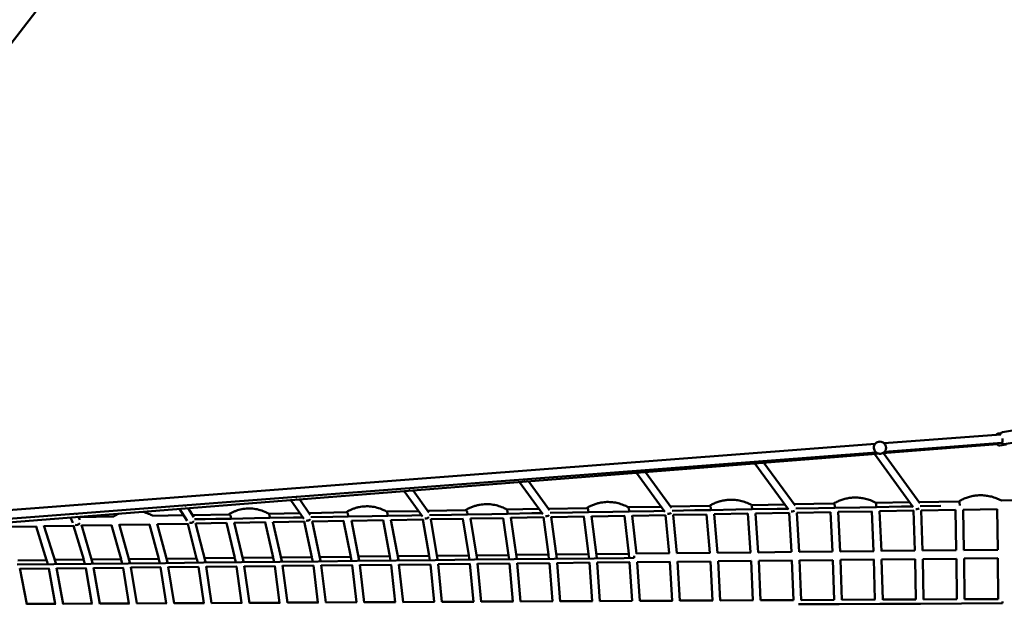
# Model space of a CAD drawing. Units: millimetres. Extents: x 236245 to 285967, y 30314 to 45326.
# Drawn here: x 275849 to 278285, y 36853 to 38298 of the extents above; entities that cross this region are included whole.
import ezdxf

# ---------------------------------------------------------------- set-up
doc = ezdxf.new("R2010")
doc.units = ezdxf.units.MM
doc.layers.add('МАФ', color=7, linetype='Continuous', lineweight=50)

msp = doc.modelspace()

# ---------------------------------------------------------------- linework, layer by layer
at = {"layer": 'МАФ'}
for p, q in [((274876.5, 37009.4), (277550, 40468.1)), ((278346.3, 37289.6), (278279.7, 37278.7)), ((278275.7, 37273.5), (277987.2, 37251.4)), ((278268.6, 37275.3), (278276.1, 37276.5)), ((277965.2, 37249.8), (275470.4, 37059.2)), ((277983.2, 37226.7), (278267.5, 37249.2)), ((278278.6, 37252.6), (277988.2, 37230.5)), ((277991.9, 37241.7), (277992, 37241.6)), ((278268, 37249.3), (278267.6, 37249.2)), ((278273.5, 37245.7), (278289.8, 37248.4)), ((278279.1, 37252.7), (278278.6, 37252.7)), ((278284.6, 37249.1), (278351.2, 37260)), ((275464.4, 37027.3), (277968.5, 37225.6)), ((277967.4, 37228.9), (275470.7, 37038.2)), ((277962, 37239.3), (277962, 37239.2)), ((278058.9, 37093.9), (277963.8, 37225.2)), ((277968.5, 37225.6), (277973.1, 37225.9)), ((278075.7, 37103.2), (277986, 37226.9)), ((277667.7, 37201.7), (277750.6, 37087.9)), ((277680.6, 37207), (277676.6, 37204.5)), ((277690, 37203.5), (277767.2, 37097.4)), ((277445.1, 37082), (277374.8, 37178.6)), ((277384.7, 37182.1), (277387.7, 37184.6)), ((277461.6, 37091.6), (277397, 37180.3)), ((277085.4, 37155.7), (277143, 37076.1)), ((277098.6, 37162.5), (277096.3, 37160.1)), ((277107.6, 37157.4), (277159.4, 37085.9)), ((276533.6, 37119.4), (276532, 37116.7)), ((276845, 37070.4), (276800.2, 37133.1)), ((276811.8, 37138.3), (276813.7, 37140.8)), ((276861.3, 37080.3), (276822.3, 37134.8)), ((276257.2, 37095.4), (276259, 37098.4)), ((276519.8, 37110.9), (276551.5, 37064.8)), ((276541.7, 37112.6), (276567.8, 37074.6)), ((277435.8, 37094.7), (277354.6, 37093.3)), ((277555.5, 37096.9), (277459, 37095.1)), ((277741.7, 37100.2), (277659.4, 37098.7)), ((277862.3, 37102.4), (277764.9, 37100.6)), ((278050.4, 37105.7), (277967.1, 37104.2)), ((277968.1, 37093.7), (278030.1, 37094.8)), ((278030.1, 37094.8), (277968.1, 37093.7)), ((277975.8, 37093.9), (277975.8, 37093.9)), ((278030.1, 37094.8), (278057.9, 37095.3)), ((278030.1, 37094.8), (278057.9, 37095.3)), ((278171.8, 37107.9), (278073.5, 37106.1)), ((278076.8, 37095.7), (278127.4, 37096.6)), ((278127.4, 37096.6), (278076.8, 37095.7)), ((278079, 37095.7), (278079, 37095.7)), ((278380, 37111.6), (278277.3, 37109.8)), ((275990.3, 37077.9), (275988.3, 37074.3)), ((276081.8, 37070.5), (275994.8, 37068.9)), ((276254.3, 37073.5), (276178, 37072.2)), ((276263.2, 37059.5), (276244.6, 37089.1)), ((276279.7, 37068.9), (276265.9, 37090.8)), ((276366.5, 37075.6), (276276.5, 37073.9)), ((276542, 37078.7), (276464.7, 37077.3)), ((276656.8, 37080.8), (276564.8, 37079.1)), ((276569.4, 37068.6), (276623.4, 37069.6)), ((276623.4, 37069.6), (276569.4, 37068.6)), ((276623.4, 37069.6), (276661.6, 37070.3)), ((276623.4, 37069.6), (276661.6, 37070.3)), ((276661.6, 37070.3), (276720.9, 37071.3)), ((276720.9, 37071.3), (276661.6, 37070.3)), ((276720.9, 37071.3), (276759.3, 37072)), ((276720.9, 37071.3), (276759.3, 37072)), ((276835.3, 37084), (276756.7, 37082.6)), ((276759.3, 37072), (276818.9, 37073.1)), ((276818.9, 37073.1), (276759.3, 37072)), ((276765.4, 37072.1), (276765.4, 37072.1)), ((276818.9, 37073.1), (276842.8, 37073.5)), ((276818.9, 37073.1), (276842.8, 37073.5)), ((276952.2, 37086.1), (276858.4, 37084.4)), ((276862.9, 37073.9), (276917.5, 37074.9)), ((276917.5, 37074.9), (276862.9, 37073.9)), ((276863.9, 37073.9), (276863.9, 37073.9)), ((276917.5, 37074.9), (276956.5, 37075.6)), ((276917.5, 37074.9), (276956.5, 37075.6)), ((276956.5, 37075.6), (277016.6, 37076.6)), ((277016.6, 37076.6), (276956.5, 37075.6)), ((277016.6, 37076.6), (277055.8, 37077.4)), ((277016.6, 37076.6), (277055.8, 37077.4)), ((277133.5, 37089.3), (277053.6, 37087.9)), ((277055.8, 37077.4), (277116.1, 37078.4)), ((277116.1, 37078.4), (277055.8, 37077.4)), ((277062.3, 37077.5), (277062.3, 37077.5)), ((277116.1, 37078.4), (277141.1, 37078.9)), ((277116.1, 37078.4), (277141.1, 37078.9)), ((277251.9, 37091.4), (277156.7, 37089.7)), ((277160.9, 37079.2), (277216.1, 37080.2)), ((277216.1, 37080.2), (277160.9, 37079.2)), ((277162.2, 37079.3), (277162.2, 37079.3)), ((277245, 37070.3), (277163.6, 37068.8)), ((277216.1, 37080.2), (277255.8, 37080.9)), ((277216.1, 37080.2), (277255.8, 37080.9)), ((277244.7, 37070.3), (277256.1, 36977.4)), ((277255.8, 37080.9), (277316.6, 37082)), ((277316.6, 37082), (277255.8, 37080.9)), ((277345.7, 37072.1), (277263.8, 37070.6)), ((277263.8, 37071), (277276.4, 36967.9)), ((277316.6, 37082), (277356.5, 37082.7)), ((277316.6, 37082), (277356.5, 37082.7)), ((277345.4, 37072.1), (277355.8, 36978.5)), ((277356.5, 37082.7), (277417.4, 37083.8)), ((277417.4, 37083.8), (277356.5, 37082.7)), ((277363.3, 37082.9), (277363.3, 37082.9)), ((277374.9, 36978.4), (277364.4, 37072.8)), ((277446.8, 37073.9), (277364.5, 37072.4)), ((277417.4, 37083.8), (277443.4, 37084.3)), ((277417.4, 37083.8), (277443.4, 37084.3)), ((277455.8, 36979.5), (277446.5, 37073.9)), ((277463, 37084.7), (277518.7, 37085.7)), ((277518.7, 37085.7), (277463, 37084.7)), ((277464.5, 37084.7), (277464.5, 37084.7)), ((277465.5, 37074.6), (277474.9, 36979.5)), ((277548.2, 37075.7), (277465.6, 37074.3)), ((277518.7, 37085.7), (277558.9, 37086.4)), ((277518.7, 37085.7), (277558.9, 37086.4)), ((277548, 37075.7), (277556.3, 36980.6)), ((277558.9, 37086.4), (277620.3, 37087.5)), ((277620.3, 37087.5), (277558.9, 37086.4)), ((277650, 37077.6), (277567, 37076.1)), ((277567, 37076.3), (277575.4, 36980.7)), ((277620.3, 37087.5), (277660.7, 37088.2)), ((277620.3, 37087.5), (277660.7, 37088.2)), ((277657.1, 36981.7), (277649.8, 37077.6)), ((277660.7, 37088.2), (277722.3, 37089.3)), ((277722.3, 37089.3), (277660.7, 37088.2)), ((277668, 37088.3), (277668, 37088.3)), ((277752.2, 37079.4), (277668.8, 37077.9)), ((277668.8, 37078.1), (277676.1, 36981.8)), ((277722.3, 37089.3), (277749.2, 37089.8)), ((277722.3, 37089.3), (277749.2, 37089.8)), ((277758.2, 36982.8), (277752, 37079.4)), ((277768.5, 37090.1), (277824.6, 37091.1)), ((277824.6, 37091.1), (277768.5, 37090.1)), ((277770.3, 37090.2), (277770.3, 37090.2)), ((277854.6, 37081.2), (277771, 37079.7)), ((277771, 37079.9), (277777.3, 36982.9)), ((277824.6, 37091.1), (277865.3, 37091.9)), ((277824.6, 37091.1), (277865.3, 37091.9)), ((277854.5, 37081.2), (277859.7, 36983.9)), ((277865.3, 37091.9), (277927.2, 37093)), ((277927.2, 37093), (277865.3, 37091.9)), ((277957.4, 37083.1), (277873.5, 37081.6)), ((277878.7, 36984), (277873.5, 37081.7)), ((277927.2, 37093), (277968.1, 37093.7)), ((277927.2, 37093), (277968.1, 37093.7)), ((277957.2, 37083.1), (277961.4, 36985)), ((278060.4, 37084.9), (277976.2, 37083.4)), ((277980.4, 36985.1), (277976.2, 37083.5)), ((278063.4, 36986.1), (278060.3, 37084.9)), ((278163.7, 37086.8), (278079.3, 37085.2)), ((278079.3, 37085.4), (278082.4, 36986.2)), ((278163.6, 37086.8), (278165.7, 36987.2)), ((278267.2, 37088.6), (278182.6, 37087.1)), ((278184.7, 36987.4), (278182.6, 37087.2)), ((278267.1, 37088.6), (278268.2, 36988.3)), ((275890.2, 37046), (275817.4, 37044.7)), ((275889.6, 37046), (275915.6, 36962.8)), ((275938, 36954.8), (275908.9, 37048.1)), ((275983, 37047.7), (275909.4, 37046.4)), ((275974.4, 37067.7), (275980.2, 37055.1)), ((276007.3, 36963.8), (275982.4, 37047.7)), ((275994.6, 37069.3), (275997.7, 37062.5)), ((276001.6, 37049.6), (276029.5, 36955.6)), ((276076.4, 37049.4), (276002.1, 37048)), ((276099.7, 36964.8), (276075.9, 37049.3)), ((276095.1, 37051.1), (276121.8, 36956.5)), ((276170.6, 37051), (276095.5, 37049.7)), ((276170, 37051), (276192.8, 36965.8)), ((276214.7, 36957.5), (276189.2, 37052.7)), ((276265.4, 37052.7), (276189.6, 37051.4)), ((276286.6, 36966.9), (276264.8, 37052.7)), ((276281.1, 37063.5), (276334.3, 37064.4)), ((276334.3, 37064.4), (276281.1, 37063.4)), ((276281.7, 37063.5), (276281.7, 37063.5)), ((276284, 37054.3), (276308.4, 36958.4)), ((276360.8, 37054.5), (276284.4, 37053.1)), ((276334.3, 37064.4), (276371.7, 37065.1)), ((276334.3, 37064.4), (276371.7, 37065.1)), ((276381, 36967.9), (276360.3, 37054.4)), ((276371.7, 37065.1), (276430.1, 37066.1)), ((276430.1, 37066.1), (276371.7, 37065.1)), ((276379.5, 37055.9), (276402.6, 36959.3)), ((276456.9, 37056.2), (276379.7, 37054.8)), ((276430.1, 37066.1), (276467.7, 37066.8)), ((276430.1, 37066.1), (276467.7, 37066.8)), ((276456.4, 37056.2), (276476.1, 36968.9)), ((276467.7, 37066.8), (276526.4, 37067.9)), ((276526.4, 37067.9), (276467.7, 37066.8)), ((276473.4, 37066.9), (276473.4, 37066.9)), ((276497.5, 36960.2), (276475.5, 37057.5)), ((276553.5, 37057.9), (276475.8, 37056.5)), ((276526.4, 37067.9), (276549.2, 37068.3)), ((276526.4, 37067.9), (276549.2, 37068.3)), ((276571.7, 36970), (276553, 37057.9)), ((276570.2, 37068.6), (276570.2, 37068.6)), ((276572.2, 37059.1), (276593, 36961.2)), ((276650.7, 37059.6), (276572.4, 37058.2)), ((276650.3, 37059.6), (276667.9, 36971)), ((276669.4, 37060.8), (276689, 36962.1)), ((276748.5, 37061.4), (276669.6, 37060)), ((276748.1, 37061.4), (276764.7, 36972)), ((276785.7, 36963.1), (276767.2, 37062.5)), ((276846.8, 37063.2), (276767.4, 37061.7)), ((276862, 36973.1), (276846.4, 37063.2)), ((276865.6, 37064.2), (276882.8, 36964)), ((276945.7, 37064.9), (276865.7, 37063.5)), ((276945.3, 37064.9), (276959.8, 36974.2)), ((276980.5, 36965), (276964.4, 37065.9)), ((277045, 37066.7), (276964.5, 37065.3)), ((277044.6, 37066.7), (277058.1, 36975.2)), ((277078.7, 36966), (277063.7, 37067.6)), ((277144.8, 37068.5), (277063.8, 37067.1)), ((277156.9, 36976.3), (277144.5, 37068.5)), ((277163.5, 37069.3), (277177.3, 36966.9)), ((276687.2, 36971.2), (276765.6, 36972.1)), ((276784, 36972.3), (276862.8, 36973.1)), ((276863.8, 36962.6), (276862.1, 36972.4)), ((276881.2, 36973.3), (276960.6, 36974.2)), ((276959.9, 36973.5), (276961.5, 36963.6)), ((276979, 36974.4), (277058.8, 36975.2)), ((277058.2, 36974.6), (277059.7, 36964.7)), ((277077.3, 36975.4), (277157.5, 36976.3)), ((277158.3, 36965.8), (277157, 36975.8)), ((277176, 36976.5), (277256.7, 36977.4)), ((277256.2, 36976.9), (277257.4, 36966.9)), ((277275.2, 36977.6), (277356.2, 36978.5)), ((277355.8, 36978), (277356.9, 36967.9)), ((277456.2, 36979.5), (277374.9, 36978.7)), ((277556.6, 36980.6), (277474.9, 36979.7)), ((277657.4, 36981.7), (277575.3, 36980.8)), ((277758.5, 36982.8), (277676.1, 36981.9)), ((277859.9, 36983.9), (277777.2, 36983)), ((277961.6, 36985), (277878.7, 36984.1)), ((278063.6, 36986.1), (277980.4, 36985.2)), ((278165.8, 36987.2), (278082.4, 36986.3)), ((278268.3, 36988.3), (278184.7, 36987.4)), ((275933.6, 36952.5), (275842.9, 36951.5)), ((275844.5, 36962.1), (275917.7, 36962.9)), ((275916.1, 36961), (275918.8, 36952.3)), ((276025, 36953.5), (275933.6, 36952.5)), ((275935.4, 36963.1), (276009.3, 36963.9)), ((275938, 36954.8), (275938.4, 36952.5)), ((276010.4, 36953.3), (276007.8, 36962.1)), ((276117.1, 36954.5), (276025, 36953.5)), ((276027, 36964), (276101.5, 36964.9)), ((276029.5, 36955.6), (276029.9, 36953.5)), ((276102.7, 36954.3), (276100.2, 36963.3)), ((276209.9, 36955.5), (276117.1, 36954.5)), ((276119.4, 36965), (276194.5, 36965.9)), ((276121.8, 36956.5), (276122.1, 36954.5)), ((276193.2, 36964.4), (276195.6, 36955.3)), ((276303.4, 36956.5), (276209.9, 36955.5)), ((276212.4, 36966.1), (276288.1, 36966.9)), ((276214.7, 36957.5), (276215, 36955.5)), ((276214.7, 36957.5), (276214.7, 36957.5)), ((276289.3, 36956.3), (276286.9, 36965.5)), ((276397.5, 36957.5), (276303.4, 36956.5)), ((276306.2, 36967.1), (276382.4, 36967.9)), ((276308.4, 36958.4), (276308.6, 36956.6)), ((276308.4, 36958.4), (276308.4, 36958.4)), ((276383.5, 36957.4), (276381.3, 36966.7)), ((276492.2, 36958.5), (276397.5, 36957.5)), ((276400.5, 36968.1), (276477.3, 36968.9)), ((276402.6, 36959.3), (276402.9, 36957.6)), ((276404.2, 36948.1), (276417.1, 36856.6)), ((276404.3, 36947.1), (276480.6, 36948)), ((276476.3, 36967.8), (276478.4, 36958.4)), ((276492, 36857.5), (276480, 36948)), ((276587.5, 36959.6), (276492.2, 36958.5)), ((276495.5, 36969.1), (276572.8, 36970)), ((276497.5, 36960.2), (276497.7, 36958.6)), ((276497.5, 36960.2), (276497.5, 36960.2)), ((276499, 36949), (276511.3, 36857.1)), ((276499.1, 36948.2), (276575.9, 36949)), ((276573.9, 36959.4), (276571.9, 36968.9)), ((276586.8, 36858), (276575.4, 36949)), ((276683.4, 36960.6), (276587.5, 36959.6)), ((276591.1, 36970.2), (276668.9, 36971)), ((276593, 36961.2), (276593.2, 36959.6)), ((276594.4, 36950), (276606, 36857.6)), ((276594.5, 36949.2), (276671.9, 36950)), ((276668.1, 36970.1), (276670, 36960.5)), ((276682.1, 36858.5), (276671.3, 36950)), ((276779.9, 36961.7), (276683.4, 36960.6)), ((276689.2, 36960.7), (276689, 36962.1)), ((276689, 36962.1), (276689, 36962.1)), ((276690.4, 36950.2), (276768.4, 36951.1)), ((276701.3, 36858.1), (276690.4, 36951)), ((276764.8, 36971.2), (276766.6, 36961.5)), ((276778, 36859), (276767.9, 36951.1)), ((276876.9, 36962.7), (276779.9, 36961.7)), ((276785.7, 36963.1), (276785.8, 36961.7)), ((276785.7, 36963.1), (276785.7, 36963.1)), ((276786.9, 36951.9), (276797.2, 36858.6)), ((276787, 36951.3), (276865.4, 36952.1)), ((276874.5, 36859.4), (276865, 36952.1)), ((276974.4, 36963.8), (276876.9, 36962.7)), ((276882.8, 36964), (276883, 36962.8)), ((276882.8, 36964), (276882.8, 36964)), ((276884, 36952.3), (276963, 36953.2)), ((276884, 36952.9), (276893.6, 36859.2)), ((276971.4, 36859.9), (276962.6, 36953.2)), ((277072.4, 36964.8), (276974.4, 36963.8)), ((276980.6, 36963.8), (276980.5, 36965)), ((276980.5, 36965), (276980.5, 36965)), ((276981.6, 36953.4), (277061, 36954.3)), ((276990.5, 36859.7), (276981.6, 36953.9)), ((277068.9, 36860.4), (277060.6, 36954.3)), ((277170.9, 36965.9), (277072.4, 36964.8)), ((277078.7, 36966), (277078.8, 36964.9)), ((277078.7, 36966), (277078.7, 36966)), ((277079.7, 36954.5), (277159.6, 36955.3)), ((277079.7, 36954.9), (277088, 36860.2)), ((277166.8, 36860.9), (277159.2, 36955.3)), ((277269.8, 36967), (277170.9, 36965.9)), ((277177.3, 36966.9), (277177.4, 36966)), ((277178.2, 36956), (277185.9, 36860.7)), ((277178.3, 36955.5), (277258.6, 36956.4)), ((277265.2, 36861.4), (277258.2, 36956.4)), ((277344.4, 36967.8), (277269.8, 36967)), ((277276.5, 36967.1), (277276.4, 36967.9)), ((277276.4, 36967.9), (277276.4, 36967.9)), ((277284.3, 36861.2), (277277.2, 36957)), ((277277.3, 36956.6), (277358, 36957.5)), ((277369.2, 36968.1), (277344.4, 36967.8)), ((277364, 36861.9), (277357.7, 36957.5)), ((277369.2, 36968.1), (277369.2, 36968.1)), ((277376.7, 36957.7), (277457.8, 36958.6)), ((277376.7, 36958), (277383.1, 36861.8)), ((277463.2, 36862.4), (277457.5, 36958.6)), ((277476.5, 36958.8), (277558, 36959.6)), ((277476.5, 36959.1), (277482.3, 36862.3)), ((277562.9, 36862.9), (277557.8, 36959.6)), ((277576.8, 36959.8), (277658.6, 36960.7)), ((277581.9, 36862.8), (277576.8, 36960.1)), ((277662.8, 36863.4), (277658.4, 36960.7)), ((277677.4, 36960.9), (277759.5, 36961.8)), ((277677.4, 36961.2), (277681.8, 36863.4)), ((277763.1, 36863.9), (277759.3, 36961.8)), ((277778.3, 36962), (277860.8, 36962.9)), ((277778.3, 36962.2), (277782.2, 36863.9)), ((277860.6, 36962.9), (277863.8, 36864.5)), ((277879.6, 36963.1), (277962.3, 36964)), ((277882.8, 36864.4), (277879.6, 36963.3)), ((277964.7, 36865), (277962.1, 36964)), ((277981.1, 36964.2), (278064.1, 36965.1)), ((277981.1, 36964.4), (277983.7, 36864.9)), ((278065.9, 36865.5), (278064, 36965.1)), ((278083, 36965.3), (278166.2, 36966.2)), ((278083, 36965.4), (278084.9, 36865.5)), ((278167.4, 36866), (278166.1, 36966.2)), ((278185.1, 36966.4), (278268.5, 36967.3)), ((278186.4, 36866), (278185.1, 36966.5)), ((278268.4, 36967.3), (278269, 36866.5)), ((275849.3, 36942.6), (275866.3, 36853.6)), ((275849.6, 36941.1), (275921.8, 36941.9)), ((275936.9, 36854.7), (275921, 36941.9)), ((275940, 36943.5), (275956.4, 36854.1)), ((275940.3, 36942.1), (276013.2, 36942.9)), ((276027.8, 36855.1), (276012.5, 36942.9)), ((276031.5, 36944.4), (276047.1, 36854.6)), ((276031.7, 36943.1), (276105.4, 36943.9)), ((276119.3, 36855.6), (276104.6, 36943.9)), ((276123.7, 36945.3), (276138.6, 36855.1)), ((276123.9, 36944.1), (276198.2, 36944.9)), ((276211.5, 36856.1), (276197.5, 36944.9)), ((276216.5, 36946.2), (276230.8, 36855.6)), ((276216.7, 36945.1), (276291.7, 36945.9)), ((276304.4, 36856.5), (276291, 36945.9)), ((276310, 36947.1), (276323.6, 36856.1)), ((276310.2, 36946.1), (276385.8, 36946.9)), ((276397.9, 36857), (276385.2, 36946.9)), ((275866.2, 36854.3), (275938.6, 36854.7)), ((275956.2, 36854.8), (276029.3, 36855.2)), ((276047, 36855.2), (276120.7, 36855.6)), ((276138.5, 36855.7), (276212.8, 36856.1)), ((276230.7, 36856.2), (276305.6, 36856.6)), ((276323.6, 36856.6), (276399, 36857)), ((276417.1, 36857.1), (276493.1, 36857.5)), ((276511.2, 36857.6), (276587.8, 36858)), ((276605.9, 36858.1), (276683, 36858.5)), ((276701.3, 36858.6), (276778.8, 36859)), ((276797.1, 36859), (276875.2, 36859.4)), ((276893.6, 36859.5), (276972.1, 36859.9)), ((276990.5, 36860), (277069.5, 36860.4)), ((277088, 36860.5), (277167.4, 36860.9)), ((277185.9, 36861), (277265.7, 36861.4)), ((277284.2, 36861.5), (277364.4, 36861.9)), ((277383.1, 36862), (277463.6, 36862.4)), ((277482.3, 36862.5), (277563.2, 36862.9)), ((277581.9, 36863), (277663.1, 36863.4)), ((277681.8, 36863.5), (277763.4, 36863.9)), ((277875.6, 36854), (277775.3, 36853.5)), ((277782.1, 36864), (277864, 36864.5)), ((277976.3, 36854.5), (277875.7, 36854)), ((277882.8, 36864.6), (277964.9, 36865)), ((278077.3, 36855), (277976.4, 36854.5)), ((277983.7, 36865.1), (278066.1, 36865.5)), ((278178.6, 36855.5), (278077.4, 36855)), ((278084.9, 36865.6), (278167.5, 36866)), ((278280.1, 36856.1), (278178.6, 36855.5)), ((278186.4, 36866.1), (278269.1, 36866.5))]:
    msp.add_line(p, q, dxfattribs=at)
for centre, major_axis, ratio, start_param, end_param in [((278266.3, 37259.7), (-1.3, 10.4), 0.203351, -3.150392, -3.132794), ((278266.3, 37259.7), (-1.3, 10.4), 0.203351, -3.132794, -2.437355), ((278277.4, 37263.1), (-1.3, 10.4), 0.224572, -3.151251, -1.604603), ((277967.7, 37236), (-0.8, 10.5), 0.183411, 3.14159, 3.141595), ((276657.9, 37070.3), (-9.32, -1.85), 0.004469, -1.505635, -1.505101), ((276953.2, 37075.6), (-9.38, -1.5), 0.005187, -1.489003, -1.488306), ((277052.7, 37077.4), (-0.2, 10.5), 0.29646, -1.576261, -0.561143), ((277152.6, 37079.1), (-8.92, -3.57), 0.791349, 0.908305, 1.263544), ((277152.6, 37079.1), (-8.92, -3.57), 0.791349, -5.019641, -4.289918), ((277152.6, 37079.1), (-8.92, -3.57), 0.791349, -3.595782, -3.595599), ((277253, 37080.9), (-9.43, -1.16), 0.005472, -1.465803, -1.46484), ((277454.8, 37081.7), (7.3, 1.56), 0.609395, -1.832963, -1.751781), ((277455, 37084.6), (-9.01, -3.44), 0.753599, -5.057719, -4.439261), ((277556.6, 37086.4), (-9.46, -0.83), 0.00537, -1.426492, -1.425016), ((277760.8, 37090), (-9.11, -3.29), 0.717218, 0.932825, 1.18758), ((277760.8, 37090), (-9.11, -3.29), 0.717218, -5.095605, -4.395536), ((277760.8, 37090), (-9.11, -3.29), 0.717218, -3.59113, -3.59093), ((277863.4, 37091.9), (-9.49, -0.51), 0.004928, -1.32737, -1.324503), ((278069.5, 37095.6), (-9.2, -3.15), 0.682245, -5.100029, -4.446934), ((275989.1, 37058.3), (-8.9, -3.32), 0.953704, 0.937127, 1.498903), ((275989.1, 37058.3), (-8.9, -3.32), 0.953704, -4.784282, -3.978167), ((276271.9, 37063.4), (-8.75, -3.75), 0.911964, 1.154439, 1.399632), ((276271.9, 37063.4), (-8.75, -3.75), 0.911964, -4.883553, -4.350947), ((276367.5, 37065.1), (-9.24, -2.21), 0.003268, -1.518984, -1.518559), ((276560.5, 37068.5), (-8.77, -3.77), 0.870671, 0.887595, 1.34575), ((276560.5, 37068.5), (-8.77, -3.77), 0.870671, -4.937435, -4.172745), ((276560.5, 37068.5), (-8.77, -3.77), 0.870671, -3.588787, -3.58862), ((276854.2, 37073.8), (-8.83, -3.69), 0.830405, 1.146211, 1.302824), ((276854.2, 37073.8), (-8.83, -3.69), 0.830405, -4.980361, -4.423046), ((276112.5, 36954.5), (9.29, 2.07), 0.001217, 6.283118, 6.283253), ((276393.3, 36957.5), (9.34, 1.78), 0.002613, 6.283062, 6.283309), ((277167.9, 36965.9), (9.45, 1.02), 0.004391, -0.000118, 0.000118)]:
    msp.add_ellipse(centre, major_axis=major_axis, ratio=ratio, start_param=start_param, end_param=end_param, dxfattribs=at)
at = {"layer": 'МАФ', "extrusion": (0, 0, -1)}
for centre, major_axis, ratio, start_param, end_param in [((278069.5, 37095.6), (9.2, 3.15), 0.682245, 0.445178, 0.445382), ((276657.9, 37070.3), (-5.46, 7.77), 0.33125, -1.3589, -1.358799), ((276854.2, 37073.8), (8.83, 3.69), 0.830405, 0.453019, 0.453194), ((276953.2, 37075.6), (-5.39, 7.82), 0.287007, -1.390388, -1.39028), ((277253, 37080.9), (-5.33, 7.86), 0.243549, -1.419985, -1.419873), ((277455, 37084.6), (9.01, 3.44), 0.753599, -4.303321, -4.062468), ((277455, 37084.6), (9.01, 3.44), 0.753599, 1.201814, 1.297668), ((277455, 37084.6), (9.01, 3.44), 0.753599, 0.452439, 0.45263), ((277556.6, 37086.4), (-5.28, 7.9), 0.200282, -1.448362, -1.448244), ((278069.5, 37095.6), (9.2, 3.15), 0.682245, -4.291018, -4.085092), ((278068.8, 37093.1), (-7.52, -1.42), 0.575805, -1.348687, -1.306801), ((276271.9, 37063.4), (8.75, 3.75), 0.911964, -4.296032, -4.031234), ((276271.9, 37063.4), (8.75, 3.75), 0.911964, 0.957424, 1.209355), ((276271.9, 37063.4), (8.75, 3.75), 0.911964, 0.428713, 0.428872), ((276367.5, 37065.1), (-5.55, 7.71), 0.376103, -1.3253, -1.325204), ((276854.2, 37073.8), (8.83, 3.69), 0.830405, -4.287804, -4.03792), ((276854.2, 37073.8), (8.83, 3.69), 0.830405, 1.092304, 1.281454), ((277366.5, 36968.1), (0.1, -10.5), 0.256875, -2.043839, -1.568011), ((276020.4, 36953.2), (9.15, 2.43), 0.000743, -0.003114, -0.002175), ((276583.6, 36959.6), (9.38, 1.58), 0.003308, -0.000139, 0.000139), ((278278.6, 36856.1), (-0.1, 10.5), 0.141144, 1.127655, 1.571512)]:
    msp.add_ellipse(centre, major_axis=major_axis, ratio=ratio, start_param=start_param, end_param=end_param, dxfattribs=at)
at = {"layer": 'МАФ'}
for points, knots in [([(278268.6, 37275.3), (278267.9, 37275.2), (278267.3, 37274.9), (278266.2, 37274.3), (278265.8, 37273.9), (278265.1, 37273.3), (278264.9, 37272.9), (278264.7, 37272.6)], [0.0408378, 0.0408378, 0.0408378, 0.0408378, 0.1258556, 0.1258556, 0.2197394, 0.2197394, 0.2991249, 0.2991249, 0.2991249, 0.2991249]), ([(278279.7, 37278.7), (278279.1, 37278.6), (278278.4, 37278.3), (278277.3, 37277.7), (278276.8, 37277.3), (278275.9, 37276.4), (278275.6, 37275.9), (278275, 37274.7), (278274.7, 37274), (278274.6, 37273.4)], [0.0434647, 0.0434647, 0.0434647, 0.0434647, 0.1366852, 0.1366852, 0.239803, 0.239803, 0.3762577, 0.3762577, 0.5800781, 0.5800781, 0.5800781, 0.5800781]), ([(277991.9, 37241.7), (277991.8, 37243.3), (277991.4, 37244.8), (277990.2, 37247.8), (277989.3, 37249.2), (277987.2, 37251.6), (277986, 37252.6), (277983.2, 37254.2), (277981.7, 37254.8), (277978.6, 37255.5), (277977, 37255.6), (277973.8, 37255.2), (277972.2, 37254.8), (277969.3, 37253.5), (277968, 37252.6), (277965.6, 37250.4), (277964.6, 37249.1), (277963.1, 37246.3), (277962.5, 37244.8), (277962, 37242), (277961.9, 37240.6), (277962, 37239.3)], [0.077683, 0.077683, 0.077683, 0.077683, 0.39768, 0.39768, 0.717678, 0.717678, 1.037677, 1.037677, 1.357678, 1.357678, 1.677681, 1.677681, 1.997683, 1.997683, 2.317686, 2.317686, 2.637686, 2.637686, 2.957685, 2.957685, 3.219276, 3.219276, 3.219276, 3.219276]), ([(277962, 37239.2), (277962.2, 37237.6), (277962.5, 37236.1), (277963.8, 37233.1), (277964.6, 37231.7), (277966.7, 37229.3), (277968, 37228.3), (277970.8, 37226.7), (277972.3, 37226.1), (277975.4, 37225.4), (277977, 37225.3), (277980.2, 37225.6), (277981.8, 37226.1), (277984.7, 37227.4), (277986, 37228.3), (277988.4, 37230.5), (277989.4, 37231.7), (277990.9, 37234.5), (277991.5, 37236.1), (277992, 37238.9), (277992.1, 37240.2), (277992, 37241.6)], [3.219276, 3.219276, 3.219276, 3.219276, 3.539273, 3.539273, 3.859271, 3.859271, 4.17927, 4.17927, 4.499271, 4.499271, 4.819273, 4.819273, 5.139276, 5.139276, 5.459278, 5.459278, 5.779279, 5.779279, 6.099278, 6.099278, 6.360868, 6.360868, 6.360868, 6.360868]), ([(278267, 37249.2), (278267.2, 37248.8), (278267.5, 37248.4), (278268.2, 37247.5), (278268.6, 37247.1), (278269.5, 37246.5), (278269.9, 37246.3), (278270.9, 37245.8), (278271.6, 37245.6), (278272.8, 37245.6), (278273.2, 37245.6), (278273.5, 37245.7)], [2.640428, 2.640428, 2.640428, 2.640428, 2.7923877, 2.7923877, 2.9451311, 2.9451311, 3.0213457, 3.0213457, 3.1372317, 3.1372317, 3.1824305, 3.1824305, 3.1824305, 3.1824305]), ([(278277.9, 37252.6), (278278.3, 37251.9), (278278.8, 37251.3), (278279.9, 37250.3), (278280.3, 37250), (278281.4, 37249.4), (278282.2, 37249.1), (278283.6, 37249), (278284.1, 37249), (278284.6, 37249.1)], [2.6264454, 2.6264454, 2.6264454, 2.6264454, 2.8708981, 2.8708981, 2.9772203, 2.9772203, 3.1189842, 3.1189842, 3.1850573, 3.1850573, 3.1850573, 3.1850573]), ([(278221.4, 37122.8), (278217.6, 37122.6), (278213.8, 37122.2), (278206.3, 37121.1), (278202.5, 37120.3), (278195.2, 37118.3), (278191.5, 37117.2), (278184.4, 37114.4), (278180.9, 37112.9), (278175.6, 37110.1), (278173.6, 37109), (278171.7, 37107.9)], [0.0443964, 0.0443964, 0.0443964, 0.0443964, 0.1507402, 0.1507402, 0.257084, 0.257084, 0.3634278, 0.3634278, 0.4697717, 0.4697717, 0.5315762, 0.5315762, 0.5315762, 0.5315762]), ([(278277.3, 37109.8), (278275, 37111), (278272.7, 37112.2), (278266.5, 37115), (278262.6, 37116.5), (278254.6, 37119.1), (278250.5, 37120.1), (278242.3, 37121.7), (278238.1, 37122.3), (278229.8, 37122.9), (278225.6, 37122.9), (278221.4, 37122.8)], [5.7867263, 5.7867263, 5.7867263, 5.7867263, 5.8595653, 5.8595653, 5.9765694, 5.9765694, 6.0935735, 6.0935735, 6.2105776, 6.2105776, 6.3275817, 6.3275817, 6.3275817, 6.3275817]), ([(276756.9, 37082.4), (276753.8, 37084.2), (276750.6, 37085.8), (276742.8, 37089.3), (276738, 37090.9), (276728.3, 37093.6), (276723.3, 37094.5), (276713.4, 37095.6), (276708.4, 37095.8), (276698.4, 37095.3), (276693.4, 37094.7), (276688.6, 37093.7)], [5.7856661, 5.7856661, 5.7856661, 5.7856661, 5.8877025, 5.8877025, 6.0337787, 6.0337787, 6.179855, 6.179855, 6.3259312, 6.3259312, 6.4720074, 6.4720074, 6.4720074, 6.4720074]), ([(276987.5, 37099.6), (276984.7, 37099.1), (276981.9, 37098.5), (276976.3, 37097), (276973.6, 37096.2), (276968.2, 37094.2), (276965.5, 37093.1), (276960.2, 37090.7), (276957.7, 37089.4), (276954.1, 37087.4), (276953, 37086.7), (276951.9, 37086)], [0.1599148, 0.1599148, 0.1599148, 0.1599148, 0.2430167, 0.2430167, 0.3261186, 0.3261186, 0.4092205, 0.4092205, 0.4923224, 0.4923224, 0.5289502, 0.5289502, 0.5289502, 0.5289502]), ([(277053.7, 37087.8), (277050.8, 37089.4), (277047.8, 37091), (277040.2, 37094.3), (277035.6, 37096), (277026.2, 37098.6), (277021.4, 37099.5), (277011.7, 37100.8), (277006.9, 37101), (276997.2, 37100.8), (276992.3, 37100.4), (276987.5, 37099.6)], [5.7859523, 5.7859523, 5.7859523, 5.7859523, 5.882116, 5.882116, 6.022362, 6.022362, 6.1626081, 6.1626081, 6.3028541, 6.3028541, 6.4431001, 6.4431001, 6.4431001, 6.4431001]), ([(277290.9, 37105.4), (277287.9, 37105), (277284.8, 37104.4), (277278.7, 37103), (277275.7, 37102.2), (277269.8, 37100.2), (277266.9, 37099.1), (277261.2, 37096.6), (277258.4, 37095.2), (277254.3, 37093), (277253, 37092.2), (277251.7, 37091.4)], [0.1307714, 0.1307714, 0.1307714, 0.1307714, 0.2197456, 0.2197456, 0.3087197, 0.3087197, 0.3976938, 0.3976938, 0.486668, 0.486668, 0.529849, 0.529849, 0.529849, 0.529849]), ([(277354.8, 37093.2), (277352, 37094.8), (277349.1, 37096.2), (277341.9, 37099.4), (277337.4, 37101), (277328.4, 37103.6), (277323.7, 37104.6), (277314.4, 37106), (277309.7, 37106.3), (277300.3, 37106.4), (277295.6, 37106.1), (277290.9, 37105.4)], [5.7862031, 5.7862031, 5.7862031, 5.7862031, 5.8764616, 5.8764616, 6.0108354, 6.0108354, 6.1452092, 6.1452092, 6.2795829, 6.2795829, 6.4139567, 6.4139567, 6.4139567, 6.4139567]), ([(277598.8, 37111.3), (277595.4, 37111), (277592, 37110.5), (277585.4, 37109.1), (277582.1, 37108.3), (277575.6, 37106.3), (277572.4, 37105.2), (277566.1, 37102.6), (277563, 37101.1), (277558.5, 37098.7), (277556.9, 37097.8), (277555.4, 37096.9)], [0.0959042, 0.0959042, 0.0959042, 0.0959042, 0.1918895, 0.1918895, 0.2878749, 0.2878749, 0.3838602, 0.3838602, 0.4798455, 0.4798455, 0.530582, 0.530582, 0.530582, 0.530582]), ([(277558.9, 37086.4), (277558.9, 37087.4), (277558.9, 37088.4), (277558.8, 37089.4), (277558.8, 37089.8), (277558.7, 37090.1), (277558.7, 37090.4), (277558.6, 37091.4), (277558.5, 37092.3), (277558.3, 37093), (277558.2, 37093.3), (277558.2, 37093.6), (277558.1, 37093.8), (277558, 37094.4), (277557.8, 37094.8), (277557.7, 37095.3)], [0, 0, 0, 0, 3.104083, 3.104083, 3.104083, 4.138896, 4.138896, 4.138896, 7.242616, 7.242616, 7.242616, 8.277281, 8.277281, 8.277281, 10.62999, 10.62999, 10.62999, 10.62999]), ([(277659.4, 37098.7), (277656.9, 37100.1), (277654.2, 37101.4), (277647.4, 37104.5), (277643.2, 37106.1), (277634.5, 37108.7), (277630.1, 37109.7), (277621.2, 37111.2), (277616.7, 37111.6), (277607.7, 37111.9), (277603.2, 37111.7), (277598.8, 37111.3)], [5.7864168, 5.7864168, 5.7864168, 5.7864168, 5.8696391, 5.8696391, 5.9970017, 5.9970017, 6.1243643, 6.1243643, 6.2517269, 6.2517269, 6.3790895, 6.3790895, 6.3790895, 6.3790895]), ([(277660.7, 37088.2), (277660.7, 37089.2), (277660.7, 37090.3), (277660.6, 37091.3), (277660.6, 37091.6), (277660.5, 37091.9), (277660.5, 37092.2), (277660.4, 37093.2), (277660.3, 37094.1), (277660.1, 37094.9), (277660.1, 37095.1), (277660, 37095.4), (277660, 37095.6), (277659.9, 37096.1), (277659.7, 37096.6), (277659.6, 37096.9)], [0, 0, 0, 0, 3.103565, 3.103565, 3.103565, 4.138206, 4.138206, 4.138206, 7.241407, 7.241407, 7.241407, 8.2759, 8.2759, 8.2759, 10.366505, 10.366505, 10.366505, 10.366505]), ([(277909.1, 37117.1), (277905.5, 37116.8), (277901.9, 37116.4), (277894.8, 37115.2), (277891.2, 37114.4), (277884.3, 37112.4), (277880.8, 37111.2), (277874.1, 37108.5), (277870.8, 37107), (277865.8, 37104.4), (277864, 37103.4), (277862.2, 37102.4)], [0.0668717, 0.0668717, 0.0668717, 0.0668717, 0.1686953, 0.1686953, 0.2705188, 0.2705188, 0.3723424, 0.3723424, 0.4741659, 0.4741659, 0.531151, 0.531151, 0.531151, 0.531151]), ([(277865.3, 37091.9), (277865.3, 37092.9), (277865.3, 37093.9), (277865.2, 37094.9), (277865.2, 37095.3), (277865.1, 37095.6), (277865.1, 37095.9), (277865, 37096.9), (277864.9, 37097.7), (277864.8, 37098.5), (277864.7, 37098.8), (277864.7, 37099.1), (277864.6, 37099.3), (277864.5, 37099.8), (277864.4, 37100.3), (277864.3, 37100.7)], [0, 0, 0, 0, 3.102524, 3.102524, 3.102524, 4.136818, 4.136818, 4.136818, 7.238979, 7.238979, 7.238979, 8.273124, 8.273124, 8.273124, 10.525896, 10.525896, 10.525896, 10.525896]), ([(277967.2, 37104.2), (277964.7, 37105.5), (277962.3, 37106.8), (277955.8, 37109.7), (277951.7, 37111.3), (277943.5, 37113.8), (277939.2, 37114.9), (277930.7, 37116.4), (277926.4, 37116.9), (277917.8, 37117.4), (277913.5, 37117.4), (277909.1, 37117.1)], [5.7865914, 5.7865914, 5.7865914, 5.7865914, 5.8639595, 5.8639595, 5.9854839, 5.9854839, 6.1070083, 6.1070083, 6.2285327, 6.2285327, 6.350057, 6.350057, 6.350057, 6.350057]), ([(277968.1, 37093.7), (277968, 37094.8), (277968, 37095.8), (277967.9, 37096.8), (277967.9, 37097.1), (277967.9, 37097.4), (277967.9, 37097.7), (277967.8, 37098.7), (277967.7, 37099.6), (277967.5, 37100.4), (277967.5, 37100.7), (277967.5, 37100.9), (277967.4, 37101.1), (277967.3, 37101.6), (277967.2, 37102), (277967.1, 37102.4)], [0, 0, 0, 0, 3.102001, 3.102001, 3.102001, 4.136121, 4.136121, 4.136121, 7.237759, 7.237759, 7.237759, 8.27173, 8.27173, 8.27173, 10.258855, 10.258855, 10.258855, 10.258855]), ([(278174.3, 37097.4), (278174.3, 37098.5), (278174.3, 37099.5), (278174.2, 37100.5), (278174.2, 37100.8), (278174.2, 37101.1), (278174.1, 37101.4), (278174.1, 37102.4), (278174, 37103.3), (278173.9, 37104.1), (278173.8, 37104.4), (278173.8, 37104.6), (278173.8, 37104.8), (278173.7, 37105.4), (278173.6, 37105.8), (278173.5, 37106.2)], [0, 0, 0, 0, 3.100898, 3.100898, 3.100898, 4.134649, 4.134649, 4.134649, 7.235185, 7.235185, 7.235185, 8.268788, 8.268788, 8.268788, 10.460171, 10.460171, 10.460171, 10.460171]), ([(276093.1, 37077.1), (276091.5, 37076.3), (276089.8, 37075.5), (276086.3, 37073.6), (276084.4, 37072.5), (276082.1, 37071), (276081.6, 37070.7), (276081.1, 37070.4)], [0.3867616, 0.3867616, 0.3867616, 0.3867616, 0.4426741, 0.4426741, 0.5086517, 0.5086517, 0.5249946, 0.5249946, 0.5249946, 0.5249946]), ([(276178.3, 37072), (276174.9, 37074), (276171.5, 37075.7), (276163.6, 37079.2), (276159.1, 37080.7), (276154.5, 37082)], [5.7850005, 5.7850005, 5.7850005, 5.7850005, 5.8984453, 5.8984453, 6.0385567, 6.0385567, 6.0385567, 6.0385567]), ([(276394.6, 37087.8), (276392.3, 37087.2), (276390, 37086.6), (276385.4, 37085.1), (276383.1, 37084.3), (276378.7, 37082.4), (276376.5, 37081.4), (276372.2, 37079.2), (276370.1, 37078.1), (276367.3, 37076.4), (276366.7, 37076), (276366, 37075.6)], [0.2172037, 0.2172037, 0.2172037, 0.2172037, 0.2887459, 0.2887459, 0.360288, 0.360288, 0.4318301, 0.4318301, 0.5033723, 0.5033723, 0.5265508, 0.5265508, 0.5265508, 0.5265508]), ([(276371.7, 37065.1), (276371.6, 37066.1), (276371.6, 37067.1), (276371.4, 37068.1), (276371.4, 37068.5), (276371.3, 37068.8), (276371.3, 37069.1), (276371.1, 37070.1), (276370.9, 37071), (276370.6, 37071.8), (276370.5, 37072), (276370.4, 37072.3), (276370.3, 37072.5), (276370, 37073.2), (276369.7, 37073.9), (276369.3, 37074.3)], [0, 0, 0, 0, 3.110123, 3.110123, 3.110123, 4.146951, 4.146951, 4.146951, 7.256709, 7.256709, 7.256709, 8.293388, 8.293388, 8.293388, 11.392747, 11.392747, 11.392747, 11.392747]), ([(276464.9, 37077.2), (276461.7, 37079), (276458.4, 37080.7), (276450.2, 37084.3), (276445.3, 37086), (276435.3, 37088.6), (276430.2, 37089.5), (276420, 37090.5), (276414.8, 37090.5), (276404.6, 37089.8), (276399.6, 37089), (276394.6, 37087.8)], [5.7853473, 5.7853473, 5.7853473, 5.7853473, 5.8931659, 5.8931659, 6.0449717, 6.0449717, 6.1967775, 6.1967775, 6.3485832, 6.3485832, 6.500389, 6.500389, 6.500389, 6.500389]), ([(276467.7, 37066.8), (276467.7, 37067.8), (276467.6, 37068.9), (276467.5, 37069.9), (276467.4, 37070.2), (276467.4, 37070.5), (276467.3, 37070.8), (276467.2, 37071.8), (276466.9, 37072.7), (276466.7, 37073.5), (276466.6, 37073.7), (276466.5, 37074), (276466.4, 37074.2), (276466.1, 37074.9), (276465.8, 37075.5), (276465.5, 37075.9)], [0, 0, 0, 0, 3.109634, 3.109634, 3.109634, 4.146299, 4.146299, 4.146299, 7.255569, 7.255569, 7.255569, 8.292085, 8.292085, 8.292085, 11.157186, 11.157186, 11.157186, 11.157186]), ([(276688.6, 37093.7), (276686, 37093.2), (276683.4, 37092.5), (276678.3, 37091), (276675.8, 37090.2), (276670.9, 37088.3), (276668.5, 37087.2), (276663.7, 37085), (276661.4, 37083.7), (276658.2, 37081.8), (276657.3, 37081.3), (276656.5, 37080.8)], [0.1888221, 0.1888221, 0.1888221, 0.1888221, 0.2660938, 0.2660938, 0.3433655, 0.3433655, 0.4206372, 0.4206372, 0.4979089, 0.4979089, 0.5278591, 0.5278591, 0.5278591, 0.5278591]), ([(276661.6, 37070.3), (276661.6, 37071.3), (276661.5, 37072.3), (276661.4, 37073.3), (276661.3, 37073.7), (276661.3, 37074), (276661.2, 37074.3), (276661.1, 37075.3), (276660.9, 37076.2), (276660.6, 37077), (276660.5, 37077.2), (276660.5, 37077.5), (276660.4, 37077.7), (276660.1, 37078.4), (276659.8, 37079), (276659.5, 37079.4)], [0, 0, 0, 0, 3.108648, 3.108648, 3.108648, 4.144984, 4.144984, 4.144984, 7.253268, 7.253268, 7.253268, 8.289455, 8.289455, 8.289455, 11.154943, 11.154943, 11.154943, 11.154943]), ([(276759.3, 37072), (276759.3, 37073.1), (276759.3, 37074.1), (276759.1, 37075.1), (276759.1, 37075.4), (276759.1, 37075.7), (276759, 37076.1), (276758.9, 37077), (276758.7, 37077.9), (276758.4, 37078.7), (276758.4, 37079), (276758.3, 37079.2), (276758.2, 37079.5), (276758, 37080.1), (276757.7, 37080.6), (276757.5, 37081.1)], [0, 0, 0, 0, 3.108151, 3.108151, 3.108151, 4.144321, 4.144321, 4.144321, 7.252107, 7.252107, 7.252107, 8.288128, 8.288128, 8.288128, 10.910438, 10.910438, 10.910438, 10.910438]), ([(276956.5, 37075.6), (276956.5, 37076.6), (276956.4, 37077.6), (276956.3, 37078.6), (276956.3, 37079), (276956.2, 37079.3), (276956.2, 37079.6), (276956, 37080.6), (276955.8, 37081.4), (276955.6, 37082.2), (276955.6, 37082.5), (276955.5, 37082.8), (276955.4, 37083), (276955.2, 37083.6), (276955, 37084.2), (276954.7, 37084.6)], [0, 0, 0, 0, 3.107148, 3.107148, 3.107148, 4.142983, 4.142983, 4.142983, 7.249767, 7.249767, 7.249767, 8.285454, 8.285454, 8.285454, 10.951611, 10.951611, 10.951611, 10.951611]), ([(277255.8, 37080.9), (277255.8, 37082), (277255.7, 37083), (277255.6, 37084), (277255.6, 37084.3), (277255.6, 37084.7), (277255.5, 37085), (277255.4, 37085.9), (277255.2, 37086.8), (277255, 37087.6), (277255, 37087.9), (277254.9, 37088.1), (277254.8, 37088.4), (277254.7, 37089), (277254.5, 37089.5), (277254.3, 37089.9)], [0, 0, 0, 0, 3.105625, 3.105625, 3.105625, 4.140953, 4.140953, 4.140953, 7.246214, 7.246214, 7.246214, 8.281393, 8.281393, 8.281393, 10.781743, 10.781743, 10.781743, 10.781743]), ([(277356.5, 37082.7), (277356.4, 37083.8), (277356.4, 37084.8), (277356.3, 37085.8), (277356.3, 37086.1), (277356.2, 37086.5), (277356.2, 37086.8), (277356.1, 37087.7), (277355.9, 37088.6), (277355.7, 37089.4), (277355.7, 37089.7), (277355.6, 37089.9), (277355.5, 37090.2), (277355.4, 37090.7), (277355.2, 37091.2), (277355.1, 37091.6)], [0, 0, 0, 0, 3.105113, 3.105113, 3.105113, 4.14027, 4.14027, 4.14027, 7.245019, 7.245019, 7.245019, 8.280028, 8.280028, 8.280028, 10.523628, 10.523628, 10.523628, 10.523628])]:
    msp.add_open_spline(points, degree=3, knots=knots, dxfattribs=at)
for points in [[(276677.9, 37070.6), (276677.9, 37070.6), (276677.9, 37070.6), (276677.9, 37070.6)], [(276735.4, 37071.6), (276735.4, 37071.6), (276735.4, 37071.6), (276735.4, 37071.6)], [(276973.5, 37075.9), (276973.5, 37075.9), (276973.5, 37075.9), (276973.5, 37075.9)], [(277032.1, 37076.9), (277032.1, 37076.9), (277032.1, 37076.9), (277032.1, 37076.9)], [(277273.6, 37081.3), (277273.6, 37081.3), (277273.6, 37081.3), (277273.6, 37081.3)], [(277333, 37082.3), (277333, 37082.3), (277333, 37082.3), (277333, 37082.3)], [(277577.4, 37086.7), (277577.4, 37086.7), (277577.4, 37086.7), (277577.4, 37086.7)], [(277637.6, 37087.8), (277637.6, 37087.8), (277637.6, 37087.8), (277637.6, 37087.8)], [(277884.5, 37092.2), (277884.5, 37092.2), (277884.5, 37092.2), (277884.5, 37092.2)], [(277945.2, 37093.3), (277945.2, 37093.3), (277945.2, 37093.3), (277945.2, 37093.3)], [(276387.1, 37065.4), (276387.1, 37065.4), (276387.1, 37065.4), (276387.1, 37065.4)], [(276443.5, 37066.4), (276443.5, 37066.4), (276443.5, 37066.4), (276443.5, 37066.4)]]:
    msp.add_open_spline(points, degree=3, dxfattribs=at)

doc.saveas('drawing.dxf')
